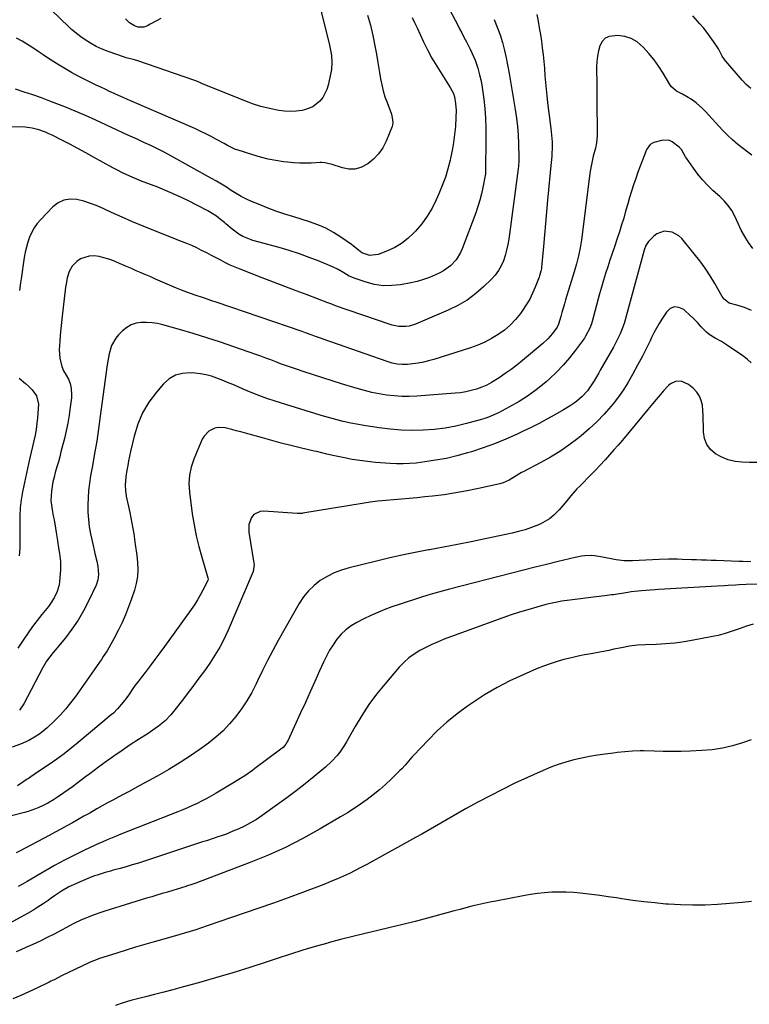
# Model space of a CAD drawing. Units: inches. Extents: x 1905009 to 1910316, y 379762 to 385108.
# Drawn here: x 1908039 to 1908434, y 383509 to 384042 of the extents above; entities that cross this region are included whole.
import ezdxf

# ---------------------------------------------------------------- set-up
doc = ezdxf.new("R2010")
doc.units = ezdxf.units.IN
doc.header["$MEASUREMENT"] = 0
doc.layers.add('7', color=7, linetype='Continuous')
doc.layers.add('8', color=7, linetype='Continuous')

msp = doc.modelspace()

# ---------------------------------------------------------------- linework, layer by layer
at = {"layer": '7', "color": 18}
for points in [[(1908193.92, 384080.42, 1742), (1908206.76, 384028.56, 1742), (1908207.53, 384024.81, 1742), (1908207.8, 384022.92, 1742), (1908208.1, 384019.11, 1742), (1908207.86, 384015.33, 1742), (1908207.54, 384013.45, 1742), (1908206.1, 384006.85, 1742), (1908205.38, 384004.47, 1742), (1908203.13, 384000.12, 1742), (1908201.6, 383998.16, 1742), (1908197.78, 383995.12, 1742), (1908193.21, 383993.42, 1742), (1908191.89, 383993.15, 1742), (1908188.75, 383992.7, 1742), (1908185.61, 383992.5, 1742), (1908182.46, 383992.66, 1742), (1908179.31, 383993.06, 1742), (1908177.5, 383993.4, 1742), (1908173.47, 383994.27, 1742), (1908169.49, 383995.31, 1742), (1908165.58, 383996.58, 1742), (1908161.72, 383998, 1742), (1908137.96, 384007.58, 1742), (1908136.77, 384008.07, 1742), (1908134.4, 384009.07, 1742), (1908133.19, 384009.51, 1742), (1908102.89, 384019.91, 1742), (1908101.1, 384020.47, 1742), (1908096.57, 384021.65, 1742), (1908095.68, 384021.94, 1742), (1908086.78, 384025, 1742), (1908083.5, 384026.29, 1742), (1908080.32, 384027.75, 1742), (1908077.27, 384029.48, 1742), (1908074.32, 384031.39, 1742), (1908072.09, 384032.97, 1742), (1908070.35, 384034.26, 1742), (1908067.02, 384037.03, 1742), (1908065.43, 384038.5, 1742), (1908042.08, 384061.18, 1742)], [(1908263.93, 384062.92, 1736), (1908274.89, 384041.99, 1736), (1908276.08, 384039.7, 1736), (1908277.27, 384037.42, 1736), (1908278.46, 384035.14, 1736), (1908279.65, 384032.86, 1736), (1908281, 384030.24, 1736), (1908282.97, 384026.29, 1736), (1908284.83, 384022.3, 1736), (1908285.67, 384020.27, 1736), (1908287.1, 384016.1, 1736), (1908288.14, 384012.37, 1736), (1908288.78, 384009.69, 1736), (1908289.29, 384006.98, 1736), (1908289.71, 384004.26, 1736), (1908290.35, 383999.3, 1736), (1908290.92, 383994.08, 1736), (1908291.34, 383988.85, 1736), (1908291.54, 383983.6, 1736), (1908291.59, 383978.35, 1736), (1908291.38, 383959.82, 1736), (1908291.37, 383959.33, 1736), (1908291.27, 383958.34, 1736), (1908291.19, 383957.85, 1736), (1908289.94, 383951.34, 1736), (1908289.18, 383947.86, 1736), (1908288.3, 383944.42, 1736), (1908287.24, 383941.03, 1736), (1908286.07, 383937.67, 1736), (1908278.64, 383918.15, 1736), (1908277.71, 383916.07, 1736), (1908275.34, 383912.22, 1736), (1908272.27, 383908.87, 1736), (1908268.63, 383906.2, 1736), (1908266.63, 383905.12, 1736), (1908264.31, 383904.05, 1736), (1908261.02, 383902.67, 1736), (1908257.68, 383901.47, 1736), (1908254.26, 383900.52, 1736), (1908250.79, 383899.74, 1736), (1908245.23, 383898.71, 1736), (1908240.51, 383898.2, 1736), (1908235.81, 383898.17, 1736), (1908231.17, 383898.86, 1736), (1908226.56, 383900.02, 1736), (1908220.72, 383901.98, 1736), (1908217.51, 383903.32, 1736), (1908214.52, 383905.1, 1736), (1908211.56, 383906.94, 1736), (1908208.41, 383908.44, 1736), (1908201.1, 383911.45, 1736), (1908195.79, 383913.52, 1736), (1908190.43, 383915.46, 1736), (1908185, 383917.2, 1736), (1908179.53, 383918.8, 1736), (1908165.29, 383922.69, 1736), (1908163.4, 383923.29, 1736), (1908159.8, 383924.9, 1736), (1908157.67, 383926.17, 1736), (1908154.01, 383928.75, 1736), (1908150.57, 383931.62, 1736), (1908149.79, 383932.33, 1736), (1908147.68, 383934.1, 1736), (1908145.49, 383935.77, 1736), (1908143.18, 383937.28, 1736), (1908140.79, 383938.67, 1736), (1908135.24, 383941.65, 1736), (1908129.97, 383944.35, 1736), (1908124.64, 383946.91, 1736), (1908119.22, 383949.27, 1736), (1908113.73, 383951.49, 1736), (1908104.37, 383955.06, 1736), (1908102.44, 383955.82, 1736), (1908098.63, 383957.45, 1736), (1908094.88, 383959.22, 1736), (1908091.18, 383961.11, 1736), (1908089.36, 383962.1, 1736), (1908078.95, 383967.88, 1736), (1908074.67, 383970.23, 1736), (1908070.37, 383972.53, 1736), (1908066.04, 383974.78, 1736), (1908061.69, 383977, 1736), (1908056.4, 383979.65, 1736), (1908054.67, 383980.48, 1736), (1908052.92, 383981.26, 1736), (1908049.33, 383982.62, 1736), (1908045.64, 383983.58, 1736), (1908041.85, 383983.99, 1736), (1908034.58, 383984.25, 1736)], [(1908319.12, 384045.18, 1732), (1908319.81, 384041.56, 1732), (1908320.47, 384037.93, 1732), (1908321.06, 384034.29, 1732), (1908321.62, 384030.65, 1732), (1908322.11, 384026.99, 1732), (1908322.55, 384023.33, 1732), (1908322.91, 384019.66, 1732), (1908323.23, 384015.98, 1732), (1908323.55, 384011.8, 1732), (1908324, 384006.43, 1732), (1908324.52, 384001.08, 1732), (1908325.13, 383995.73, 1732), (1908325.8, 383990.39, 1732), (1908326.76, 383983.32, 1732), (1908327.17, 383979.71, 1732), (1908327.43, 383976.09, 1732), (1908327.53, 383973.7, 1732), (1908327.31, 383968.77, 1732), (1908327.08, 383966.31, 1732), (1908326.97, 383965.08, 1732), (1908324.99, 383944.47, 1732), (1908324.4, 383938.19, 1732), (1908323.81, 383931.92, 1732), (1908323.23, 383925.64, 1732), (1908322.67, 383919.36, 1732), (1908321.66, 383908.17, 1732), (1908321.59, 383907.49, 1732), (1908321.38, 383906.12, 1732), (1908320.68, 383903.44, 1732), (1908320.45, 383902.79, 1732), (1908318.32, 383897.36, 1732), (1908316.88, 383894.06, 1732), (1908315.28, 383890.85, 1732), (1908313.44, 383887.77, 1732), (1908311.44, 383884.79, 1732), (1908310.21, 383883.1, 1732), (1908307.58, 383879.87, 1732), (1908304.74, 383876.85, 1732), (1908301.59, 383874.15, 1732), (1908298.23, 383871.67, 1732), (1908294.64, 383869.51, 1732), (1908290.96, 383867.57, 1732), (1908287.13, 383865.94, 1732), (1908283.2, 383864.51, 1732), (1908263.26, 383858.21, 1732), (1908260.47, 383857.42, 1732), (1908257.67, 383856.74, 1732), (1908254.83, 383856.24, 1732), (1908251.96, 383855.85, 1732), (1908248.98, 383855.53, 1732), (1908246.2, 383855.42, 1732), (1908243.42, 383855.68, 1732), (1908240.69, 383856.25, 1732), (1908238.01, 383857.05, 1732), (1908207.53, 383867.76, 1732), (1908205.85, 383868.35, 1732), (1908202.48, 383869.54, 1732), (1908199.26, 383870.68, 1732), (1908197.44, 383871.34, 1732), (1908193.78, 383872.64, 1732), (1908191.95, 383873.28, 1732), (1908145.38, 383889.23, 1732), (1908143.09, 383890.01, 1732), (1908138.52, 383891.53, 1732), (1908133.94, 383893.05, 1732), (1908129.4, 383894.67, 1732), (1908126.49, 383895.78, 1732), (1908123.93, 383896.8, 1732), (1908121.37, 383897.85, 1732), (1908118.83, 383898.94, 1732), (1908116.3, 383900.05, 1732), (1908112.48, 383901.75, 1732), (1908109.88, 383902.89, 1732), (1908107.28, 383904.03, 1732), (1908104.67, 383905.15, 1732), (1908102.06, 383906.27, 1732), (1908099.45, 383907.39, 1732), (1908096.84, 383908.51, 1732), (1908094.23, 383909.63, 1732), (1908089.72, 383911.56, 1732), (1908087.15, 383912.53, 1732), (1908084.55, 383913.34, 1732), (1908081.87, 383913.9, 1732), (1908079.16, 383914.3, 1732), (1908076.44, 383914.25, 1732), (1908071.85, 383912.7, 1732), (1908069.79, 383911.23, 1732), (1908067.33, 383908.72, 1732), (1908065.6, 383905.82, 1732), (1908064.62, 383902.49, 1732), (1908063.98, 383899.05, 1732), (1908063.74, 383897.31, 1732), (1908061.96, 383881.71, 1732), (1908061.58, 383878.28, 1732), (1908061.21, 383874.86, 1732), (1908060.87, 383871.43, 1732), (1908060.54, 383868, 1732), (1908060.26, 383863.55, 1732), (1908060.67, 383858.83, 1732), (1908061.77, 383854.36, 1732), (1908062.68, 383851.95, 1732), (1908064.01, 383849.75, 1732), (1908065.33, 383847.55, 1732), (1908066.22, 383845.13, 1732), (1908066.79, 383842.55, 1732), (1908067.03, 383839.11, 1732), (1908066.92, 383837.38, 1732), (1908066.3, 383832.27, 1732), (1908065.7, 383827.99, 1732), (1908064.99, 383823.73, 1732), (1908064.1, 383819.5, 1732), (1908063.1, 383815.29, 1732), (1908061.25, 383808.16, 1732), (1908060.54, 383805.46, 1732), (1908059.81, 383802.76, 1732), (1908059.05, 383800.07, 1732), (1908058.16, 383796.97, 1732), (1908057.5, 383794.48, 1732), (1908056.91, 383791.97, 1732), (1908056.44, 383789.45, 1732), (1908056.05, 383786.9, 1732), (1908055.84, 383784.35, 1732), (1908055.81, 383781.8, 1732), (1908056.02, 383779.26, 1732), (1908056.41, 383776.73, 1732), (1908057.06, 383773.56, 1732), (1908057.5, 383771.29, 1732), (1908058.31, 383766.74, 1732), (1908058.68, 383764.45, 1732), (1908059.17, 383761.15, 1732), (1908059.55, 383758.59, 1732), (1908059.74, 383757.31, 1732), (1908060.51, 383752.99, 1732), (1908061.02, 383748.66, 1732), (1908060.95, 383744.3, 1732), (1908060.45, 383737.95, 1732), (1908060.2, 383736.09, 1732), (1908059.23, 383732.5, 1732), (1908057.64, 383729.11, 1732), (1908055.63, 383725.94, 1732), (1908054.5, 383724.44, 1732), (1908050.92, 383720.05, 1732), (1908048.35, 383716.8, 1732), (1908045.84, 383713.51, 1732), (1908043.44, 383710.14, 1732), (1908041.1, 383706.72, 1732), (1908039.23, 383703.89, 1732), (1908037.87, 383701.86, 1732)], [(1908251.58, 384043.56, 1738), (1908252.92, 384040.71, 1738), (1908254.26, 384037.87, 1738), (1908257.63, 384030.65, 1738), (1908259.91, 384026.04, 1738), (1908262.32, 384021.49, 1738), (1908264.91, 384017.05, 1738), (1908267.63, 384012.68, 1738), (1908272.23, 384005.62, 1738), (1908273.97, 384002.31, 1738), (1908274.56, 384000.54, 1738), (1908275.11, 383996.8, 1738), (1908275.36, 383993.03, 1738), (1908275.29, 383989.25, 1738), (1908274.98, 383984.35, 1738), (1908274.6, 383980.02, 1738), (1908274.07, 383975.72, 1738), (1908273.32, 383971.45, 1738), (1908272.43, 383967.2, 1738), (1908272.21, 383966.23, 1738), (1908270.96, 383961.56, 1738), (1908269.56, 383956.94, 1738), (1908267.9, 383952.41, 1738), (1908266.07, 383947.93, 1738), (1908264.65, 383944.73, 1738), (1908262.36, 383940.16, 1738), (1908259.77, 383935.78, 1738), (1908256.76, 383931.68, 1738), (1908253.45, 383927.78, 1738), (1908252.37, 383926.62, 1738), (1908249.22, 383923.68, 1738), (1908245.87, 383921.06, 1738), (1908242.19, 383918.91, 1738), (1908238.3, 383917.08, 1738), (1908233.09, 383915.04, 1738), (1908228.7, 383914.53, 1738), (1908224.37, 383915.99, 1738), (1908222.42, 383917.39, 1738), (1908219.6, 383919.7, 1738), (1908218.62, 383920.43, 1738), (1908212.85, 383924.53, 1738), (1908208.87, 383927.07, 1738), (1908204.76, 383929.35, 1738), (1908200.45, 383931.22, 1738), (1908196, 383932.81, 1738), (1908187.46, 383935.41, 1738), (1908182.59, 383936.97, 1738), (1908177.75, 383938.62, 1738), (1908172.96, 383940.42, 1738), (1908168.21, 383942.31, 1738), (1908164.58, 383943.81, 1738), (1908161.71, 383945.11, 1738), (1908158.9, 383946.51, 1738), (1908156.17, 383948.07, 1738), (1908153.51, 383949.75, 1738), (1908150.87, 383951.47, 1738), (1908148.2, 383953.15, 1738), (1908145.49, 383954.76, 1738), (1908142.75, 383956.32, 1738), (1908120.72, 383968.54, 1738), (1908117.14, 383970.47, 1738), (1908113.53, 383972.33, 1738), (1908109.87, 383974.11, 1738), (1908106.19, 383975.82, 1738), (1908102.48, 383977.49, 1738), (1908098.78, 383979.18, 1738), (1908095.08, 383980.87, 1738), (1908091.39, 383982.58, 1738), (1908080.16, 383987.78, 1738), (1908074.57, 383990.3, 1738), (1908068.94, 383992.74, 1738), (1908063.27, 383995.06, 1738), (1908057.56, 383997.31, 1738), (1908055.29, 383998.18, 1738), (1908050.67, 383999.89, 1738), (1908046.04, 384001.53, 1738), (1908041.37, 384003.08, 1738), (1908036.68, 384004.57, 1738)], [(1908296.08, 384042.43, 1734), (1908297.69, 384038.27, 1734), (1908299.21, 384034.08, 1734), (1908300.57, 384029.84, 1734), (1908301.67, 384025.53, 1734), (1908302.53, 384021.57, 1734), (1908303.09, 384018.8, 1734), (1908303.62, 384016.01, 1734), (1908304.11, 384013.22, 1734), (1908307.44, 383993.55, 1734), (1908308.12, 383988.98, 1734), (1908308.67, 383984.39, 1734), (1908309.02, 383979.78, 1734), (1908309.25, 383975.16, 1734), (1908309.47, 383967.39, 1734), (1908309.47, 383965.9, 1734), (1908309.23, 383962.94, 1734), (1908309.04, 383961.46, 1734), (1908303.89, 383923.45, 1734), (1908303.39, 383920.45, 1734), (1908302.76, 383917.49, 1734), (1908301.95, 383914.57, 1734), (1908301.01, 383911.67, 1734), (1908299.8, 383908.92, 1734), (1908298.37, 383906.31, 1734), (1908296.59, 383903.93, 1734), (1908294.58, 383901.69, 1734), (1908290.46, 383897.7, 1734), (1908286.03, 383893.86, 1734), (1908281.36, 383890.38, 1734), (1908276.34, 383887.44, 1734), (1908271.07, 383884.86, 1734), (1908253.36, 383877.37, 1734), (1908249.88, 383876.31, 1734), (1908248.08, 383876.07, 1734), (1908244.42, 383876.09, 1734), (1908240.83, 383876.72, 1734), (1908239.06, 383877.24, 1734), (1908210.11, 383887.26, 1734), (1908207.99, 383888.09, 1734), (1908205.89, 383888.94, 1734), (1908194.74, 383893.16, 1734), (1908188.64, 383895.47, 1734), (1908182.54, 383897.79, 1734), (1908176.44, 383900.13, 1734), (1908170.35, 383902.47, 1734), (1908158.3, 383907.12, 1734), (1908155.64, 383908.21, 1734), (1908153.01, 383909.35, 1734), (1908150.42, 383910.6, 1734), (1908147.87, 383911.91, 1734), (1908145.33, 383913.26, 1734), (1908142.79, 383914.59, 1734), (1908140.24, 383915.91, 1734), (1908137.48, 383917.32, 1734), (1908134.81, 383918.63, 1734), (1908132.11, 383919.89, 1734), (1908129.37, 383921.06, 1734), (1908126.61, 383922.19, 1734), (1908111.6, 383928.04, 1734), (1908105.82, 383930.36, 1734), (1908100.07, 383932.77, 1734), (1908094.37, 383935.29, 1734), (1908088.71, 383937.89, 1734), (1908084.49, 383939.88, 1734), (1908080.92, 383941.42, 1734), (1908077.28, 383942.78, 1734), (1908073.57, 383943.9, 1734), (1908069.79, 383944.84, 1734), (1908066.16, 383945.02, 1734), (1908062.75, 383944.53, 1734), (1908059.64, 383943.01, 1734), (1908056.75, 383940.83, 1734), (1908050.26, 383934.06, 1734), (1908048.42, 383931.89, 1734), (1908046.78, 383929.59, 1734), (1908045.42, 383927.12, 1734), (1908044.25, 383924.52, 1734), (1908043.32, 383921.81, 1734), (1908042.51, 383919.06, 1734), (1908041.87, 383916.27, 1734), (1908041.36, 383913.45, 1734), (1908039.62, 383901.87, 1734), (1908039.31, 383899.76, 1734), (1908038.71, 383895.53, 1734)], [(1908115.39, 384042.96, 1744), (1908110.24, 384040.13, 1744), (1908109.62, 384039.77, 1744), (1908108.08, 384038.9, 1744), (1908106.19, 384038.31, 1744), (1908102.9, 384038.22, 1744), (1908101.03, 384038.91, 1744), (1908098.35, 384040.51, 1744), (1908096.14, 384042.73, 1744)], [(1908435.15, 384004.92, 1732), (1908432.66, 384007.15, 1732), (1908430.36, 384009.6, 1732), (1908421.52, 384019.89, 1732), (1908420.84, 384020.74, 1732), (1908419.64, 384022.57, 1732), (1908417.55, 384026.42, 1732), (1908414.84, 384030.54, 1732), (1908413.12, 384033.02, 1732), (1908411.34, 384035.44, 1732), (1908409.46, 384037.79, 1732), (1908407.51, 384040.08, 1732), (1908403.75, 384044.34, 1732)], [(1908436.13, 383918.27, 1728), (1908433.89, 383921.49, 1728), (1908431.8, 383924.8, 1728), (1908429.95, 383928.24, 1728), (1908428.25, 383931.78, 1728), (1908426.43, 383935.9, 1728), (1908424.88, 383938.86, 1728), (1908422.93, 383941.58, 1728), (1908420.7, 383944.09, 1728), (1908418.28, 383946.43, 1728), (1908414.71, 383949.64, 1728), (1908411.77, 383952.47, 1728), (1908408.99, 383955.43, 1728), (1908406.42, 383958.58, 1728), (1908403.99, 383961.85, 1728), (1908400.25, 383967.32, 1728), (1908399.76, 383968.06, 1728), (1908398.84, 383969.6, 1728), (1908397.47, 383971.88, 1728), (1908396.28, 383973.19, 1728), (1908392.58, 383976.18, 1728), (1908390.76, 383976.93, 1728), (1908386.72, 383976.86, 1728), (1908382.57, 383975.69, 1728), (1908381.85, 383975.42, 1728), (1908380.59, 383974.6, 1728), (1908378.78, 383972.11, 1728), (1908378.46, 383971.39, 1728), (1908376.45, 383966.25, 1728), (1908375.19, 383962.94, 1728), (1908373.96, 383959.61, 1728), (1908372.77, 383956.27, 1728), (1908371.6, 383952.84, 1728), (1908370.48, 383949.43, 1728), (1908369.41, 383946.02, 1728), (1908368.4, 383942.58, 1728), (1908367.43, 383939.13, 1728), (1908367.27, 383938.54, 1728), (1908366.21, 383934.8, 1728), (1908365.11, 383931.07, 1728), (1908363.93, 383927.36, 1728), (1908362.71, 383923.67, 1728), (1908361.23, 383919.3, 1728), (1908360.01, 383915.67, 1728), (1908358.8, 383912.03, 1728), (1908357.6, 383908.39, 1728), (1908356.44, 383904.74, 1728), (1908355.31, 383901.07, 1728), (1908354.23, 383897.4, 1728), (1908353.18, 383893.71, 1728), (1908349.05, 383878.75, 1728), (1908348.69, 383877.56, 1728), (1908347.86, 383875.22, 1728), (1908345.6, 383870.82, 1728), (1908344.9, 383869.79, 1728), (1908340.15, 383863.26, 1728), (1908336.91, 383859.11, 1728), (1908333.5, 383855.12, 1728), (1908329.84, 383851.36, 1728), (1908325.99, 383847.76, 1728), (1908324.16, 383846.15, 1728), (1908319.48, 383842.33, 1728), (1908314.64, 383838.75, 1728), (1908309.57, 383835.51, 1728), (1908304.33, 383832.5, 1728), (1908298.31, 383829.32, 1728), (1908295.93, 383828.16, 1728), (1908293.51, 383827.12, 1728), (1908291.03, 383826.24, 1728), (1908288.5, 383825.46, 1728), (1908281.08, 383823.48, 1728), (1908275.27, 383822.12, 1728), (1908269.41, 383821.01, 1728), (1908263.5, 383820.29, 1728), (1908257.55, 383819.82, 1728), (1908251.57, 383819.73, 1728), (1908245.61, 383819.87, 1728), (1908239.67, 383820.38, 1728), (1908233.74, 383821.12, 1728), (1908226.53, 383822.25, 1728), (1908222.42, 383822.96, 1728), (1908218.34, 383823.75, 1728), (1908214.27, 383824.67, 1728), (1908210.23, 383825.68, 1728), (1908206.21, 383826.77, 1728), (1908202.2, 383827.9, 1728), (1908198.2, 383829.09, 1728), (1908194.21, 383830.31, 1728), (1908177.25, 383835.63, 1728), (1908172.88, 383837.08, 1728), (1908168.54, 383838.63, 1728), (1908164.26, 383840.32, 1728), (1908160.01, 383842.11, 1728), (1908157.25, 383843.33, 1728), (1908154.4, 383844.56, 1728), (1908151.55, 383845.77, 1728), (1908148.67, 383846.94, 1728), (1908145.79, 383848.08, 1728), (1908142.86, 383849.06, 1728), (1908139.9, 383849.87, 1728), (1908136.87, 383850.41, 1728), (1908133.81, 383850.76, 1728), (1908131.28, 383850.94, 1728), (1908127.17, 383850.64, 1728), (1908123.35, 383849.65, 1728), (1908119.95, 383847.64, 1728), (1908116.84, 383844.95, 1728), (1908112.97, 383840.49, 1728), (1908108.93, 383835.05, 1728), (1908105.47, 383829.32, 1728), (1908102.89, 383823.15, 1728), (1908100.89, 383816.68, 1728), (1908098.97, 383808.31, 1728), (1908098.41, 383805.78, 1728), (1908097.89, 383803.25, 1728), (1908097.41, 383800.71, 1728), (1908096.95, 383798.17, 1728), (1908096.38, 383794.54, 1728), (1908096.07, 383790.09, 1728), (1908096.2, 383787.12, 1728), (1908096.66, 383784.18, 1728), (1908098.54, 383775.32, 1728), (1908099.68, 383769.56, 1728), (1908100.69, 383763.79, 1728), (1908101.54, 383757.99, 1728), (1908102.27, 383752.18, 1728), (1908102.71, 383748.17, 1728), (1908102.88, 383744.37, 1728), (1908102.72, 383740.61, 1728), (1908102.07, 383736.9, 1728), (1908101.09, 383733.22, 1728), (1908099.48, 383728.47, 1728), (1908097.92, 383724.17, 1728), (1908096.24, 383719.92, 1728), (1908094.38, 383715.75, 1728), (1908092.39, 383711.63, 1728), (1908089.93, 383706.79, 1728), (1908088.16, 383703.51, 1728), (1908086.23, 383700.33, 1728), (1908084.19, 383697.22, 1728), (1908083.15, 383695.68, 1728), (1908082.09, 383694.14, 1728), (1908079.21, 383690.02, 1728), (1908076.7, 383686.43, 1728), (1908074.18, 383682.84, 1728), (1908071.67, 383679.26, 1728), (1908069.14, 383675.68, 1728), (1908069.12, 383675.65, 1728), (1908066.49, 383672.14, 1728), (1908063.72, 383668.75, 1728), (1908060.76, 383665.52, 1728), (1908057.66, 383662.41, 1728), (1908053.69, 383658.65, 1728), (1908051.54, 383656.79, 1728), (1908049.31, 383655.06, 1728), (1908046.93, 383653.53, 1728), (1908043.74, 383651.76, 1728), (1908039.3, 383649.73, 1728), (1908034.7, 383648.09, 1728)], [(1908435.58, 383884.77, 1726), (1908431.62, 383886.38, 1726), (1908427.51, 383887.57, 1726), (1908423.42, 383888.72, 1726), (1908420.65, 383890.92, 1726), (1908420.12, 383891.63, 1726), (1908419.63, 383892.38, 1726), (1908415.63, 383899.33, 1726), (1908413.08, 383903.52, 1726), (1908410.39, 383907.61, 1726), (1908407.51, 383911.57, 1726), (1908404.49, 383915.43, 1726), (1908397.71, 383923.68, 1726), (1908396.13, 383925.2, 1726), (1908392.41, 383927.23, 1726), (1908388.12, 383927.69, 1726), (1908384.23, 383926.35, 1726), (1908382.51, 383925.05, 1726), (1908379.69, 383922.12, 1726), (1908378.3, 383919.89, 1726), (1908377.37, 383917.38, 1726), (1908376.22, 383913.49, 1726), (1908367.05, 383879.72, 1726), (1908366.47, 383877.77, 1726), (1908365.11, 383873.95, 1726), (1908364.33, 383872.08, 1726), (1908362.58, 383868.41, 1726), (1908360.66, 383864.83, 1726), (1908353.56, 383852.36, 1726), (1908352.74, 383850.93, 1726), (1908350.27, 383846.65, 1726), (1908348.5, 383843.87, 1726), (1908346.52, 383841.24, 1726), (1908343.69, 383838.12, 1726), (1908340.85, 383835.68, 1726), (1908338.85, 383834.21, 1726), (1908337.13, 383833.03, 1726), (1908333.58, 383830.85, 1726), (1908328.83, 383828.17, 1726), (1908324.61, 383825.84, 1726), (1908320.36, 383823.58, 1726), (1908316.06, 383821.41, 1726), (1908311.73, 383819.31, 1726), (1908308.45, 383817.76, 1726), (1908302.4, 383815.06, 1726), (1908296.28, 383812.54, 1726), (1908290.06, 383810.3, 1726), (1908283.76, 383808.23, 1726), (1908281.55, 383807.56, 1726), (1908275.85, 383805.99, 1726), (1908270.1, 383804.62, 1726), (1908264.28, 383803.55, 1726), (1908258.43, 383802.68, 1726), (1908253.66, 383802.09, 1726), (1908250.15, 383801.77, 1726), (1908246.65, 383801.59, 1726), (1908243.13, 383801.62, 1726), (1908239.62, 383801.79, 1726), (1908231.67, 383802.43, 1726), (1908227.46, 383802.84, 1726), (1908223.26, 383803.37, 1726), (1908219.09, 383804.05, 1726), (1908214.94, 383804.84, 1726), (1908209.4, 383806.01, 1726), (1908205.29, 383806.92, 1726), (1908202.57, 383807.59, 1726), (1908199.84, 383808.25, 1726), (1908198.47, 383808.57, 1726), (1908190.92, 383810.36, 1726), (1908185.78, 383811.61, 1726), (1908180.65, 383812.91, 1726), (1908175.55, 383814.26, 1726), (1908170.45, 383815.67, 1726), (1908161.18, 383818.28, 1726), (1908158.73, 383818.95, 1726), (1908156.28, 383819.6, 1726), (1908153.82, 383820.22, 1726), (1908150.22, 383821.08, 1726), (1908146.49, 383821.32, 1726), (1908144.68, 383820.94, 1726), (1908141.3, 383819.31, 1726), (1908138.77, 383816.67, 1726), (1908137.84, 383815.03, 1726), (1908133.24, 383804.21, 1726), (1908131.8, 383799.87, 1726), (1908130.83, 383795.46, 1726), (1908130.59, 383790.95, 1726), (1908130.83, 383786.37, 1726), (1908132.43, 383774.53, 1726), (1908133.37, 383768.59, 1726), (1908134.5, 383762.68, 1726), (1908135.92, 383756.83, 1726), (1908137.52, 383751.03, 1726), (1908140.9, 383739.82, 1726), (1908140.97, 383739.13, 1726), (1908140.79, 383738.47, 1726), (1908138.17, 383733.27, 1726), (1908136.72, 383730.56, 1726), (1908135.18, 383727.9, 1726), (1908133.52, 383725.31, 1726), (1908131.78, 383722.77, 1726), (1908117.35, 383702.74, 1726), (1908114.77, 383699.19, 1726), (1908112.16, 383695.65, 1726), (1908109.51, 383692.14, 1726), (1908106.84, 383688.65, 1726), (1908104.91, 383686.14, 1726), (1908103.21, 383683.9, 1726), (1908101.53, 383681.65, 1726), (1908099.9, 383679.36, 1726), (1908098.29, 383677.06, 1726), (1908096.9, 383675.05, 1726), (1908095.03, 383672.49, 1726), (1908091.95, 383668.86, 1726), (1908089.7, 383666.65, 1726), (1908088.51, 383665.6, 1726), (1908070.64, 383650.65, 1726), (1908066.81, 383647.55, 1726), (1908062.93, 383644.53, 1726), (1908058.95, 383641.64, 1726), (1908054.9, 383638.83, 1726), (1908047.97, 383634.18, 1726), (1908046.73, 383633.34, 1726), (1908044.86, 383632.08, 1726), (1908043.62, 383631.24, 1726), (1908042.99, 383630.83, 1726), (1908037.6, 383627.25, 1726)], [(1908435.35, 383856.4, 1724), (1908433.14, 383858.33, 1724), (1908430.8, 383860.12, 1724), (1908422.53, 383865.79, 1724), (1908419.26, 383867.86, 1724), (1908415.86, 383869.68, 1724), (1908412.6, 383871.68, 1724), (1908411.15, 383872.91, 1724), (1908408.28, 383875.93, 1724), (1908406.2, 383878.16, 1724), (1908404.06, 383880.34, 1724), (1908401.85, 383882.44, 1724), (1908399.58, 383884.49, 1724), (1908398.73, 383885.24, 1724), (1908396.17, 383886.4, 1724), (1908393.74, 383886.71, 1724), (1908391.49, 383885.74, 1724), (1908389.36, 383883.9, 1724), (1908386.88, 383880.02, 1724), (1908385.39, 383877.6, 1724), (1908383.97, 383875.14, 1724), (1908382.64, 383872.63, 1724), (1908381.38, 383870.08, 1724), (1908380.53, 383868.28, 1724), (1908378.92, 383864.95, 1724), (1908378.09, 383863.3, 1724), (1908376.38, 383860.02, 1724), (1908374.64, 383856.76, 1724), (1908373.77, 383855.13, 1724), (1908371.02, 383849.97, 1724), (1908368.66, 383845.84, 1724), (1908366.14, 383841.82, 1724), (1908363.4, 383837.94, 1724), (1908360.5, 383834.17, 1724), (1908359.34, 383832.75, 1724), (1908355.62, 383828.48, 1724), (1908351.73, 383824.39, 1724), (1908347.58, 383820.55, 1724), (1908343.26, 383816.88, 1724), (1908341.33, 383815.35, 1724), (1908336.55, 383811.77, 1724), (1908331.65, 383808.39, 1724), (1908326.56, 383805.3, 1724), (1908321.35, 383802.4, 1724), (1908311.7, 383797.39, 1724), (1908310.75, 383796.87, 1724), (1908309.38, 383796.02, 1724), (1908308.02, 383795.14, 1724), (1908304.21, 383792.8, 1724), (1908300.84, 383791.39, 1724), (1908299.07, 383790.89, 1724), (1908287.59, 383788.3, 1724), (1908281.38, 383787.02, 1724), (1908275.16, 383785.87, 1724), (1908268.9, 383784.94, 1724), (1908262.61, 383784.15, 1724), (1908258.49, 383783.7, 1724), (1908254.25, 383783.26, 1724), (1908250, 383782.85, 1724), (1908245.75, 383782.49, 1724), (1908241.5, 383782.16, 1724), (1908237.25, 383781.79, 1724), (1908233.01, 383781.35, 1724), (1908228.79, 383780.79, 1724), (1908224.57, 383780.15, 1724), (1908192.38, 383774.86, 1724), (1908191.99, 383774.8, 1724), (1908190.43, 383774.68, 1724), (1908189.25, 383774.71, 1724), (1908171.12, 383776.06, 1724), (1908169.13, 383775.86, 1724), (1908165.84, 383774.14, 1724), (1908164.53, 383772.63, 1724), (1908163.06, 383768.74, 1724), (1908163.02, 383764.58, 1724), (1908165.81, 383747.75, 1724), (1908165.89, 383747.18, 1724), (1908165.37, 383743.23, 1724), (1908151.88, 383711.51, 1724), (1908150.47, 383708.39, 1724), (1908148.97, 383705.32, 1724), (1908147.33, 383702.32, 1724), (1908145.61, 383699.37, 1724), (1908143.78, 383696.48, 1724), (1908141.89, 383693.62, 1724), (1908139.94, 383690.81, 1724), (1908137.93, 383688.04, 1724), (1908137.08, 383686.89, 1724), (1908134.6, 383683.57, 1724), (1908132.11, 383680.27, 1724), (1908129.6, 383676.97, 1724), (1908127.09, 383673.68, 1724), (1908122.28, 383667.43, 1724), (1908120.82, 383665.68, 1724), (1908117.65, 383662.43, 1724), (1908114.13, 383659.54, 1724), (1908112.3, 383658.17, 1724), (1908108.52, 383655.61, 1724), (1908103.3, 383652.29, 1724), (1908098.79, 383649.35, 1724), (1908094.32, 383646.36, 1724), (1908089.91, 383643.28, 1724), (1908085.54, 383640.14, 1724), (1908081.55, 383637.22, 1724), (1908079.2, 383635.48, 1724), (1908076.85, 383633.74, 1724), (1908074.52, 383631.98, 1724), (1908072.19, 383630.21, 1724), (1908069.85, 383628.46, 1724), (1908067.5, 383626.73, 1724), (1908065.12, 383625.03, 1724), (1908062.73, 383623.35, 1724), (1908059.31, 383620.99, 1724), (1908057.27, 383619.65, 1724), (1908054.13, 383617.79, 1724), (1908051.96, 383616.68, 1724), (1908049.28, 383615.47, 1724), (1908047.36, 383614.68, 1724), (1908043.44, 383613.32, 1724), (1908041.45, 383612.75, 1724), (1908027.95, 383609.27, 1724)], [(1908038.64, 383848.1, 1734), (1908041.96, 383845.21, 1734), (1908043.59, 383843.73, 1734), (1908045.68, 383841.82, 1734), (1908048, 383838.57, 1734), (1908049, 383833.92, 1734), (1908048.5, 383826.57, 1734), (1908048.2, 383823.42, 1734), (1908047.79, 383820.28, 1734), (1908047.21, 383817.17, 1734), (1908046.51, 383814.08, 1734), (1908045.75, 383811, 1734), (1908045.02, 383807.92, 1734), (1908044.33, 383804.82, 1734), (1908043.66, 383801.72, 1734), (1908040.47, 383786.43, 1734), (1908039.73, 383782.13, 1734), (1908039.19, 383777.81, 1734), (1908038.96, 383773.46, 1734), (1908038.93, 383768.97, 1734), (1908039, 383764.66, 1734), (1908038.99, 383760.35, 1734), (1908038.86, 383756.04, 1734), (1908038.66, 383751.73, 1734)], [(1908438.36, 383802.35, 1722), (1908434.3, 383802.4, 1722), (1908430.36, 383802.53, 1722), (1908426.57, 383802.96, 1722), (1908422.9, 383803.79, 1722), (1908419.41, 383805.2, 1722), (1908416.04, 383806.99, 1722), (1908413.33, 383809.41, 1722), (1908411.22, 383812.15, 1722), (1908410.02, 383815.4, 1722), (1908409.43, 383818.99, 1722), (1908409.4, 383822.33, 1722), (1908409.34, 383825.09, 1722), (1908409.24, 383827.85, 1722), (1908409.07, 383830.6, 1722), (1908408.85, 383833.36, 1722), (1908408.29, 383835.95, 1722), (1908407.38, 383838.35, 1722), (1908405.92, 383840.47, 1722), (1908404.11, 383842.4, 1722), (1908401.41, 383844.66, 1722), (1908397.32, 383846.46, 1722), (1908394.28, 383846.31, 1722), (1908391.62, 383845.07, 1722), (1908390.45, 383844.09, 1722), (1908387.58, 383840.95, 1722), (1908385.94, 383839.1, 1722), (1908382.73, 383835.33, 1722), (1908365.52, 383814.56, 1722), (1908363.23, 383811.84, 1722), (1908360.91, 383809.15, 1722), (1908358.54, 383806.49, 1722), (1908356.15, 383803.86, 1722), (1908353.32, 383800.82, 1722), (1908351.29, 383798.66, 1722), (1908349.25, 383796.52, 1722), (1908347.2, 383794.38, 1722), (1908344.13, 383791.21, 1722), (1908343.6, 383790.68, 1722), (1908342.5, 383789.63, 1722), (1908340.85, 383788.09, 1722), (1908339.84, 383786.97, 1722), (1908337.63, 383784.33, 1722), (1908336.04, 383782.44, 1722), (1908334.44, 383780.55, 1722), (1908331.21, 383776.8, 1722), (1908328.35, 383773.82, 1722), (1908326.07, 383771.92, 1722), (1908323.55, 383770.34, 1722), (1908320.88, 383768.98, 1722), (1908316.27, 383767.14, 1722), (1908312.8, 383765.94, 1722), (1908309.27, 383764.94, 1722), (1908305.7, 383764.08, 1722), (1908291.15, 383761.02, 1722), (1908283.63, 383759.47, 1722), (1908276.11, 383757.96, 1722), (1908268.57, 383756.5, 1722), (1908261.03, 383755.09, 1722), (1908260.51, 383754.99, 1722), (1908253.23, 383753.58, 1722), (1908245.97, 383752.09, 1722), (1908238.74, 383750.48, 1722), (1908231.53, 383748.77, 1722), (1908217.41, 383745.31, 1722), (1908213.29, 383744.07, 1722), (1908209.29, 383742.56, 1722), (1908205.48, 383740.63, 1722), (1908201.78, 383738.43, 1722), (1908198.41, 383735.81, 1722), (1908195.33, 383732.92, 1722), (1908192.68, 383729.63, 1722), (1908190.33, 383726.06, 1722), (1908179, 383705.89, 1722), (1908176.06, 383700.51, 1722), (1908173.19, 383695.09, 1722), (1908170.43, 383689.62, 1722), (1908167.75, 383684.1, 1722), (1908167, 383682.49, 1722), (1908164.6, 383677.84, 1722), (1908162.02, 383673.31, 1722), (1908159.13, 383668.96, 1722), (1908156.04, 383664.74, 1722), (1908152.66, 383660.76, 1722), (1908149.07, 383656.99, 1722), (1908145.19, 383653.53, 1722), (1908141.11, 383650.27, 1722), (1908137.89, 383647.91, 1722), (1908131.96, 383643.75, 1722), (1908125.93, 383639.76, 1722), (1908119.75, 383636.03, 1722), (1908113.45, 383632.46, 1722), (1908103.97, 383627.33, 1722), (1908101.06, 383625.77, 1722), (1908098.15, 383624.2, 1722), (1908095.23, 383622.63, 1722), (1908092.32, 383621.08, 1722), (1908089.41, 383619.51, 1722), (1908086.5, 383617.92, 1722), (1908083.61, 383616.31, 1722), (1908080.73, 383614.68, 1722), (1908076.8, 383612.44, 1722), (1908073.69, 383610.68, 1722), (1908070.58, 383608.93, 1722), (1908067.46, 383607.19, 1722), (1908064.33, 383605.46, 1722), (1908061.2, 383603.74, 1722), (1908058.06, 383602.03, 1722), (1908054.91, 383600.34, 1722), (1908051.76, 383598.65, 1722), (1908039.08, 383591.89, 1722), (1908036.93, 383590.81, 1722)], [(1908447.16, 383736.71, 1718), (1908432.66, 383736.21, 1718), (1908428.73, 383736.05, 1718), (1908426.77, 383735.95, 1718), (1908422.84, 383735.73, 1718), (1908420.88, 383735.61, 1718), (1908416.95, 383735.38, 1718), (1908385.09, 383733.48, 1718), (1908383.25, 383733.38, 1718), (1908380.5, 383733.28, 1718), (1908375.86, 383732.9, 1718), (1908374, 383732.71, 1718), (1908370.3, 383732.25, 1718), (1908368.45, 383731.97, 1718), (1908360.71, 383730.76, 1718), (1908359.54, 383730.59, 1718), (1908356.02, 383730.18, 1718), (1908351.31, 383729.67, 1718), (1908337.02, 383727.85, 1718), (1908332.48, 383727.16, 1718), (1908330.23, 383726.74, 1718), (1908325.74, 383725.77, 1718), (1908323.51, 383725.23, 1718), (1908319.09, 383724.02, 1718), (1908314.32, 383722.62, 1718), (1908309.74, 383721.24, 1718), (1908305.19, 383719.78, 1718), (1908300.67, 383718.24, 1718), (1908296.17, 383716.62, 1718), (1908269.01, 383706.57, 1718), (1908265.61, 383705.22, 1718), (1908262.26, 383703.78, 1718), (1908258.98, 383702.19, 1718), (1908255.75, 383700.5, 1718), (1908252.67, 383698.58, 1718), (1908249.76, 383696.46, 1718), (1908247.09, 383694.04, 1718), (1908244.58, 383691.42, 1718), (1908236.68, 383682.21, 1718), (1908232.29, 383676.78, 1718), (1908228.13, 383671.18, 1718), (1908224.31, 383665.35, 1718), (1908220.71, 383659.37, 1718), (1908216.08, 383651.11, 1718), (1908214.91, 383649.16, 1718), (1908212.35, 383645.45, 1718), (1908210.94, 383643.67, 1718), (1908207.88, 383640.34, 1718), (1908204.54, 383637.3, 1718), (1908198.42, 383632.22, 1718), (1908193.57, 383628.28, 1718), (1908188.67, 383624.43, 1718), (1908183.67, 383620.68, 1718), (1908178.62, 383617.02, 1718), (1908170.24, 383611.08, 1718), (1908167.13, 383609.02, 1718), (1908163.94, 383607.1, 1718), (1908160.64, 383605.38, 1718), (1908157.27, 383603.79, 1718), (1908154.39, 383602.54, 1718), (1908150.37, 383600.91, 1718), (1908146.27, 383599.48, 1718), (1908144.21, 383598.81, 1718), (1908140.08, 383597.46, 1718), (1908138.02, 383596.78, 1718), (1908106.46, 383586.39, 1718), (1908103.18, 383585.34, 1718), (1908099.89, 383584.33, 1718), (1908096.58, 383583.36, 1718), (1908093.27, 383582.43, 1718), (1908089.54, 383581.42, 1718), (1908088.08, 383581.02, 1718), (1908085.17, 383580.2, 1718), (1908080.85, 383578.87, 1718), (1908079.43, 383578.35, 1718), (1908078.02, 383577.81, 1718), (1908071.67, 383575.25, 1718), (1908069.58, 383574.36, 1718), (1908065.5, 383572.38, 1718), (1908061.56, 383570.12, 1718), (1908057.75, 383567.65, 1718), (1908055.89, 383566.35, 1718), (1908054.23, 383565.15, 1718), (1908051.52, 383563.27, 1718), (1908048.78, 383561.45, 1718), (1908045.97, 383559.73, 1718), (1908043.12, 383558.08, 1718), (1908033.54, 383552.74, 1718)], [(1908436.37, 383714.76, 1716), (1908432.73, 383713.71, 1716), (1908428.79, 383712.31, 1716), (1908425.03, 383710.93, 1716), (1908421.23, 383709.7, 1716), (1908417.36, 383708.69, 1716), (1908413.45, 383707.83, 1716), (1908404.05, 383706.05, 1716), (1908399.02, 383705.22, 1716), (1908393.98, 383704.54, 1716), (1908388.91, 383704.1, 1716), (1908383.82, 383703.83, 1716), (1908377.94, 383703.64, 1716), (1908373.64, 383703.37, 1716), (1908369.36, 383702.81, 1716), (1908365.12, 383702.04, 1716), (1908360.89, 383701.15, 1716), (1908358.08, 383700.53, 1716), (1908353.37, 383699.6, 1716), (1908348.59, 383698.78, 1716), (1908345.02, 383698.13, 1716), (1908341.47, 383697.42, 1716), (1908337.93, 383696.61, 1716), (1908333.84, 383695.59, 1716), (1908330.08, 383694.51, 1716), (1908326.35, 383693.33, 1716), (1908322.68, 383691.97, 1716), (1908319.05, 383690.51, 1716), (1908311.74, 383687.36, 1716), (1908304.6, 383684.03, 1716), (1908297.6, 383680.43, 1716), (1908290.83, 383676.43, 1716), (1908284.21, 383672.15, 1716), (1908281.63, 383670.37, 1716), (1908275.93, 383666.18, 1716), (1908270.42, 383661.75, 1716), (1908265.21, 383656.99, 1716), (1908260.19, 383652, 1716), (1908252.35, 383643.69, 1716), (1908251.41, 383642.67, 1716), (1908249.58, 383640.59, 1716), (1908247.8, 383638.46, 1716), (1908245.94, 383636.42, 1716), (1908244.96, 383635.44, 1716), (1908240.21, 383630.84, 1716), (1908237.07, 383627.92, 1716), (1908233.86, 383625.09, 1716), (1908230.53, 383622.39, 1716), (1908227.13, 383619.78, 1716), (1908223.63, 383617.29, 1716), (1908220.09, 383614.88, 1716), (1908216.47, 383612.58, 1716), (1908212.81, 383610.35, 1716), (1908201.76, 383603.86, 1716), (1908192.41, 383598.68, 1716), (1908182.91, 383593.84, 1716), (1908173.18, 383589.48, 1716), (1908163.29, 383585.45, 1716), (1908134.4, 383574.52, 1716), (1908133.73, 383574.27, 1716), (1908131.03, 383573.37, 1716), (1908129.67, 383572.95, 1716), (1908128.99, 383572.73, 1716), (1908121.86, 383570.52, 1716), (1908119.01, 383569.65, 1716), (1908116.15, 383568.79, 1716), (1908113.28, 383567.95, 1716), (1908110.42, 383567.12, 1716), (1908107.55, 383566.29, 1716), (1908104.68, 383565.45, 1716), (1908101.83, 383564.58, 1716), (1908098.98, 383563.69, 1716), (1908085.06, 383559.3, 1716), (1908082.9, 383558.59, 1716), (1908078.63, 383557.09, 1716), (1908076.51, 383556.28, 1716), (1908072.34, 383554.52, 1716), (1908068.27, 383552.53, 1716), (1908057.49, 383546.91, 1716), (1908053.71, 383544.98, 1716), (1908049.91, 383543.1, 1716), (1908046.07, 383541.28, 1716), (1908042.21, 383539.52, 1716), (1908039.51, 383538.31, 1716), (1908036.95, 383537.29, 1716)], [(1908435.23, 383652.12, 1714), (1908430.63, 383650.49, 1714), (1908425.22, 383648.85, 1714), (1908419.74, 383647.54, 1714), (1908414.17, 383646.73, 1714), (1908408.53, 383646.26, 1714), (1908402.21, 383646.02, 1714), (1908397.35, 383645.88, 1714), (1908392.49, 383645.81, 1714), (1908387.63, 383645.83, 1714), (1908382.76, 383645.92, 1714), (1908377.16, 383646.07, 1714), (1908375.1, 383646.09, 1714), (1908370.98, 383645.96, 1714), (1908366.87, 383645.61, 1714), (1908362.76, 383645.16, 1714), (1908360.71, 383644.91, 1714), (1908356.23, 383644.33, 1714), (1908351.95, 383643.72, 1714), (1908347.69, 383643.01, 1714), (1908343.46, 383642.16, 1714), (1908339.24, 383641.22, 1714), (1908334.92, 383640.05, 1714), (1908330.75, 383638.76, 1714), (1908326.66, 383637.23, 1714), (1908322.63, 383635.56, 1714), (1908314.07, 383631.71, 1714), (1908307.25, 383628.55, 1714), (1908300.48, 383625.27, 1714), (1908293.8, 383621.84, 1714), (1908287.17, 383618.29, 1714), (1908280.93, 383614.86, 1714), (1908277.47, 383612.93, 1714), (1908274.02, 383610.98, 1714), (1908270.59, 383608.99, 1714), (1908267.17, 383606.99, 1714), (1908263.75, 383604.98, 1714), (1908260.32, 383602.99, 1714), (1908256.86, 383601.04, 1714), (1908253.4, 383599.11, 1714), (1908226.94, 383584.56, 1714), (1908223.84, 383582.9, 1714), (1908220.71, 383581.29, 1714), (1908217.55, 383579.75, 1714), (1908214.36, 383578.26, 1714), (1908211.14, 383576.84, 1714), (1908207.91, 383575.46, 1714), (1908204.64, 383574.15, 1714), (1908201.36, 383572.89, 1714), (1908192.22, 383569.47, 1714), (1908184.35, 383566.56, 1714), (1908176.45, 383563.7, 1714), (1908168.54, 383560.9, 1714), (1908160.6, 383558.15, 1714), (1908140.54, 383551.29, 1714), (1908137.47, 383550.26, 1714), (1908134.39, 383549.26, 1714), (1908131.29, 383548.3, 1714), (1908128.19, 383547.36, 1714), (1908125.08, 383546.44, 1714), (1908121.97, 383545.54, 1714), (1908118.85, 383544.66, 1714), (1908115.73, 383543.78, 1714), (1908111.81, 383542.7, 1714), (1908106.73, 383541.25, 1714), (1908101.67, 383539.77, 1714), (1908096.63, 383538.21, 1714), (1908091.6, 383536.61, 1714), (1908081.65, 383533.38, 1714), (1908080.92, 383533.13, 1714), (1908078.04, 383532.02, 1714), (1908076.62, 383531.4, 1714), (1908075.92, 383531.08, 1714), (1908061.88, 383524.35, 1714), (1908057.5, 383522.15, 1714), (1908055.75, 383521.27, 1714), (1908054.88, 383520.84, 1714), (1908048.12, 383517.54, 1714), (1908043.83, 383515.53, 1714), (1908039.51, 383513.62, 1714), (1908035.12, 383511.85, 1714)], [(1908435.58, 383564.48, 1712), (1908430.49, 383564.03, 1712), (1908417.03, 383562.97, 1712), (1908410.38, 383562.61, 1712), (1908403.73, 383562.46, 1712), (1908397.08, 383562.65, 1712), (1908390.44, 383563.05, 1712), (1908389.14, 383563.16, 1712), (1908383.15, 383563.73, 1712), (1908377.17, 383564.38, 1712), (1908371.2, 383565.15, 1712), (1908365.24, 383566, 1712), (1908362.4, 383566.43, 1712), (1908357.86, 383567.1, 1712), (1908353.32, 383567.73, 1712), (1908348.77, 383568.31, 1712), (1908344.22, 383568.85, 1712), (1908342.87, 383569, 1712), (1908338.98, 383569.34, 1712), (1908335.09, 383569.57, 1712), (1908331.19, 383569.6, 1712), (1908327.29, 383569.52, 1712), (1908323.39, 383569.26, 1712), (1908319.51, 383568.88, 1712), (1908315.65, 383568.33, 1712), (1908311.8, 383567.68, 1712), (1908296.87, 383564.78, 1712), (1908293.62, 383564.13, 1712), (1908290.39, 383563.44, 1712), (1908287.16, 383562.69, 1712), (1908283.95, 383561.91, 1712), (1908280.74, 383561.1, 1712), (1908277.53, 383560.27, 1712), (1908274.33, 383559.43, 1712), (1908271.14, 383558.57, 1712), (1908259.88, 383555.53, 1712), (1908253.17, 383553.75, 1712), (1908246.45, 383552.04, 1712), (1908239.7, 383550.41, 1712), (1908232.94, 383548.83, 1712), (1908226.18, 383547.25, 1712), (1908219.44, 383545.6, 1712), (1908212.73, 383543.86, 1712), (1908206.03, 383542.05, 1712), (1908205.85, 383542, 1712), (1908199.09, 383540.07, 1712), (1908192.35, 383538.07, 1712), (1908185.64, 383535.98, 1712), (1908178.95, 383533.82, 1712), (1908172.92, 383531.82, 1712), (1908163.67, 383528.83, 1712), (1908154.39, 383525.94, 1712), (1908145.07, 383523.19, 1712), (1908135.72, 383520.53, 1712), (1908126.9, 383518.1, 1712), (1908121.93, 383516.75, 1712), (1908116.96, 383515.41, 1712), (1908111.98, 383514.12, 1712), (1908106.99, 383512.84, 1712), (1908101.25, 383511.39, 1712), (1908099.14, 383510.84, 1712), (1908094.95, 383509.62, 1712), (1908090.8, 383508.24, 1712)]]:
    msp.add_polyline3d(points, dxfattribs=at)
at = {"layer": '8', "color": 18}
for points in [[(1908227.41, 384044.82, 1740), (1908228.97, 384039.34, 1740), (1908230.27, 384033.79, 1740), (1908231.4, 384028.19, 1740), (1908232.22, 384023.58, 1740), (1908232.8, 384020.26, 1740), (1908233.37, 384016.94, 1740), (1908233.92, 384013.61, 1740), (1908234.46, 384010.28, 1740), (1908235.09, 384006.98, 1740), (1908235.86, 384003.72, 1740), (1908236.83, 384000.51, 1740), (1908237.94, 383997.33, 1740), (1908240.3, 383991.18, 1740), (1908241.16, 383986.89, 1740), (1908240.92, 383985.19, 1740), (1908240.65, 383984.36, 1740), (1908237.44, 383976.43, 1740), (1908235.6, 383972.86, 1740), (1908233.41, 383969.57, 1740), (1908230.68, 383966.72, 1740), (1908227.59, 383964.15, 1740), (1908223.84, 383962.18, 1740), (1908220.59, 383961.26, 1740), (1908217.22, 383961.29, 1740), (1908213.77, 383961.96, 1740), (1908208.28, 383963.88, 1740), (1908204.23, 383964.81, 1740), (1908202.57, 383964.9, 1740), (1908201.73, 383964.87, 1740), (1908196.92, 383964.59, 1740), (1908193.69, 383964.48, 1740), (1908190.45, 383964.5, 1740), (1908187.23, 383964.7, 1740), (1908184, 383965.02, 1740), (1908181.91, 383965.29, 1740), (1908177.67, 383965.95, 1740), (1908173.47, 383966.77, 1740), (1908169.31, 383967.81, 1740), (1908165.19, 383969, 1740), (1908156.72, 383971.7, 1740), (1908155.79, 383972.02, 1740), (1908151.41, 383974.21, 1740), (1908149.69, 383975.16, 1740), (1908145.61, 383977.41, 1740), (1908142.69, 383978.97, 1740), (1908139.74, 383980.47, 1740), (1908136.75, 383981.88, 1740), (1908133.73, 383983.25, 1740), (1908099.74, 383998.04, 1740), (1908097.31, 383999.11, 1740), (1908094.87, 384000.18, 1740), (1908092.44, 384001.27, 1740), (1908090.01, 384002.36, 1740), (1908087.59, 384003.46, 1740), (1908085.17, 384004.57, 1740), (1908082.76, 384005.69, 1740), (1908080.35, 384006.82, 1740), (1908077.78, 384008.04, 1740), (1908074.12, 384009.84, 1740), (1908070.49, 384011.71, 1740), (1908066.93, 384013.7, 1740), (1908063.41, 384015.76, 1740), (1908060.34, 384017.62, 1740), (1908057.42, 384019.43, 1740), (1908054.52, 384021.28, 1740), (1908051.67, 384023.19, 1740), (1908048.84, 384025.14, 1740), (1908045.99, 384027.06, 1740), (1908043.09, 384028.89, 1740), (1908040.12, 384030.61, 1740), (1908037.11, 384032.25, 1740)], [(1908435.71, 383968.81, 1730), (1908434.28, 383969.92, 1730), (1908431.07, 383972.31, 1730), (1908428.09, 383974.67, 1730), (1908425.2, 383977.14, 1730), (1908422.46, 383979.76, 1730), (1908419.81, 383982.49, 1730), (1908410.56, 383992.56, 1730), (1908408.93, 383994.21, 1730), (1908405.43, 383997.24, 1730), (1908402.71, 383999.19, 1730), (1908401.18, 384000.17, 1730), (1908398.02, 384001.92, 1730), (1908394.83, 384003.54, 1730), (1908392.22, 384005.82, 1730), (1908391.17, 384007.24, 1730), (1908387.57, 384013.23, 1730), (1908385.19, 384016.91, 1730), (1908382.66, 384020.49, 1730), (1908379.91, 384023.9, 1730), (1908377.01, 384027.2, 1730), (1908373.5, 384030.25, 1730), (1908370.34, 384032.13, 1730), (1908366.82, 384033.19, 1730), (1908363.06, 384033.7, 1730), (1908358.42, 384033.22, 1730), (1908356.23, 384032.22, 1730), (1908354.59, 384030.46, 1730), (1908353.3, 384028.2, 1730), (1908352.54, 384025.4, 1730), (1908351.96, 384022.57, 1730), (1908351.65, 384019.69, 1730), (1908351.53, 384016.78, 1730), (1908351.6, 384006.51, 1730), (1908351.64, 384001.66, 1730), (1908351.68, 383996.81, 1730), (1908351.72, 383991.96, 1730), (1908351.77, 383987.1, 1730), (1908351.85, 383979.3, 1730), (1908351.49, 383975.54, 1730), (1908350.86, 383972.76, 1730), (1908349.74, 383968.35, 1730), (1908349.11, 383965.68, 1730), (1908348.55, 383962.99, 1730), (1908348.09, 383960.29, 1730), (1908347.7, 383957.57, 1730), (1908343.34, 383923, 1730), (1908342.66, 383918.61, 1730), (1908341.73, 383914.26, 1730), (1908340.62, 383909.96, 1730), (1908339.38, 383905.69, 1730), (1908334.74, 383890.51, 1730), (1908334.06, 383888.25, 1730), (1908332.72, 383883.72, 1730), (1908332.07, 383881.45, 1730), (1908330.9, 383877.34, 1730), (1908330.22, 383875.67, 1730), (1908327.69, 383872.28, 1730), (1908325.19, 383869.45, 1730), (1908322.43, 383866.89, 1730), (1908311.43, 383857.67, 1730), (1908308.36, 383855.19, 1730), (1908305.24, 383852.79, 1730), (1908302.03, 383850.51, 1730), (1908298.76, 383848.3, 1730), (1908294.59, 383845.73, 1730), (1908291.97, 383844.35, 1730), (1908289.25, 383843.19, 1730), (1908286.47, 383842.16, 1730), (1908283.62, 383841.34, 1730), (1908280.74, 383840.67, 1730), (1908277.81, 383840.2, 1730), (1908274.86, 383839.88, 1730), (1908254.09, 383838.33, 1730), (1908250, 383838.16, 1730), (1908245.91, 383838.17, 1730), (1908241.83, 383838.44, 1730), (1908237.75, 383838.88, 1730), (1908233.7, 383839.55, 1730), (1908229.68, 383840.35, 1730), (1908225.7, 383841.33, 1730), (1908221.75, 383842.44, 1730), (1908213.34, 383845.01, 1730), (1908208.25, 383846.59, 1730), (1908203.17, 383848.19, 1730), (1908198.11, 383849.83, 1730), (1908193.05, 383851.5, 1730), (1908188.37, 383853.06, 1730), (1908185.66, 383853.98, 1730), (1908182.97, 383854.93, 1730), (1908180.29, 383855.91, 1730), (1908177.61, 383856.93, 1730), (1908174.94, 383857.95, 1730), (1908172.27, 383858.95, 1730), (1908169.58, 383859.92, 1730), (1908166.89, 383860.88, 1730), (1908154.99, 383865.04, 1730), (1908147.68, 383867.52, 1730), (1908140.33, 383869.92, 1730), (1908132.94, 383872.19, 1730), (1908125.53, 383874.37, 1730), (1908116.36, 383876.99, 1730), (1908113.49, 383877.65, 1730), (1908110.6, 383878.11, 1730), (1908107.68, 383878.29, 1730), (1908104.74, 383878.26, 1730), (1908101.92, 383877.78, 1730), (1908099.27, 383876.93, 1730), (1908096.87, 383875.52, 1730), (1908094.63, 383873.74, 1730), (1908092.49, 383871.62, 1730), (1908090.95, 383869.81, 1730), (1908088.64, 383865.76, 1730), (1908087.32, 383861.16, 1730), (1908086.41, 383856.41, 1730), (1908086.05, 383854.02, 1730), (1908082.54, 383827.4, 1730), (1908081.61, 383820.68, 1730), (1908080.6, 383813.98, 1730), (1908079.5, 383807.29, 1730), (1908078.33, 383800.61, 1730), (1908077.31, 383795.07, 1730), (1908076.69, 383791.16, 1730), (1908076.2, 383787.24, 1730), (1908075.91, 383783.31, 1730), (1908075.75, 383779.36, 1730), (1908075.82, 383775.41, 1730), (1908076.07, 383771.48, 1730), (1908076.58, 383767.58, 1730), (1908077.28, 383763.69, 1730), (1908078.62, 383757.42, 1730), (1908079.58, 383753.12, 1730), (1908080.61, 383748.84, 1730), (1908081.26, 383746, 1730), (1908081.58, 383741.62, 1730), (1908081.19, 383738.73, 1730), (1908080.23, 383735.98, 1730), (1908076.12, 383727.17, 1730), (1908073.44, 383721.95, 1730), (1908070.51, 383716.9, 1730), (1908067.2, 383712.08, 1730), (1908063.63, 383707.43, 1730), (1908058.02, 383700.65, 1730), (1908057.08, 383699.5, 1730), (1908055.24, 383697.16, 1730), (1908053.47, 383694.77, 1730), (1908051.89, 383692.27, 1730), (1908051.17, 383690.97, 1730), (1908041.03, 383671.65, 1730), (1908038.77, 383668.21, 1730)], [(1908435.08, 383748.49, 1720), (1908430.81, 383748.68, 1720), (1908428.67, 383748.76, 1720), (1908416.38, 383749.2, 1720), (1908413.72, 383749.3, 1720), (1908411.06, 383749.4, 1720), (1908408.4, 383749.5, 1720), (1908405.74, 383749.6, 1720), (1908402.92, 383749.7, 1720), (1908397.93, 383749.86, 1720), (1908395.44, 383749.94, 1720), (1908390.44, 383749.98, 1720), (1908385.45, 383749.83, 1720), (1908370.97, 383749.14, 1720), (1908369.86, 383749.1, 1720), (1908366.52, 383749.12, 1720), (1908362.1, 383749.64, 1720), (1908353.79, 383751.31, 1720), (1908350.34, 383751.8, 1720), (1908348.6, 383751.9, 1720), (1908345.1, 383751.81, 1720), (1908343.37, 383751.63, 1720), (1908339.94, 383750.98, 1720), (1908330.75, 383748.72, 1720), (1908324.46, 383747.16, 1720), (1908318.17, 383745.58, 1720), (1908311.88, 383744, 1720), (1908305.59, 383742.4, 1720), (1908271.73, 383733.76, 1720), (1908267.81, 383732.73, 1720), (1908263.89, 383731.64, 1720), (1908260, 383730.49, 1720), (1908256.11, 383729.3, 1720), (1908252.25, 383728.05, 1720), (1908248.39, 383726.78, 1720), (1908244.54, 383725.48, 1720), (1908240.57, 383724.11, 1720), (1908236.71, 383722.67, 1720), (1908232.89, 383721.12, 1720), (1908229.14, 383719.43, 1720), (1908225.43, 383717.62, 1720), (1908221.61, 383715.67, 1720), (1908218.55, 383713.83, 1720), (1908215.69, 383711.75, 1720), (1908213.14, 383709.3, 1720), (1908210.8, 383706.61, 1720), (1908208.73, 383703.66, 1720), (1908206.79, 383700.63, 1720), (1908205.07, 383697.47, 1720), (1908203.5, 383694.23, 1720), (1908201.37, 383689.44, 1720), (1908198.82, 383683.74, 1720), (1908196.26, 383678.05, 1720), (1908193.68, 383672.37, 1720), (1908191.09, 383666.7, 1720), (1908184.19, 383651.66, 1720), (1908183.85, 383650.99, 1720), (1908183.06, 383649.73, 1720), (1908181.58, 383648.04, 1720), (1908180.44, 383647.08, 1720), (1908166.38, 383636.5, 1720), (1908165.04, 383635.51, 1720), (1908160.91, 383632.69, 1720), (1908156.68, 383630.04, 1720), (1908155.26, 383629.18, 1720), (1908145.28, 383623.18, 1720), (1908142.78, 383621.73, 1720), (1908140.27, 383620.32, 1720), (1908137.71, 383618.98, 1720), (1908135.13, 383617.69, 1720), (1908132.52, 383616.46, 1720), (1908129.89, 383615.27, 1720), (1908127.24, 383614.15, 1720), (1908124.56, 383613.06, 1720), (1908093.65, 383600.95, 1720), (1908090.72, 383599.78, 1720), (1908086.36, 383597.98, 1720), (1908083.48, 383596.72, 1720), (1908082.04, 383596.06, 1720), (1908073.93, 383592.28, 1720), (1908068.49, 383589.64, 1720), (1908063.1, 383586.91, 1720), (1908057.78, 383584.03, 1720), (1908052.53, 383581.04, 1720), (1908042.91, 383575.41, 1720), (1908040.45, 383574, 1720), (1908037.97, 383572.63, 1720)]]:
    msp.add_polyline3d(points, dxfattribs=at)

doc.saveas('drawing.dxf')
